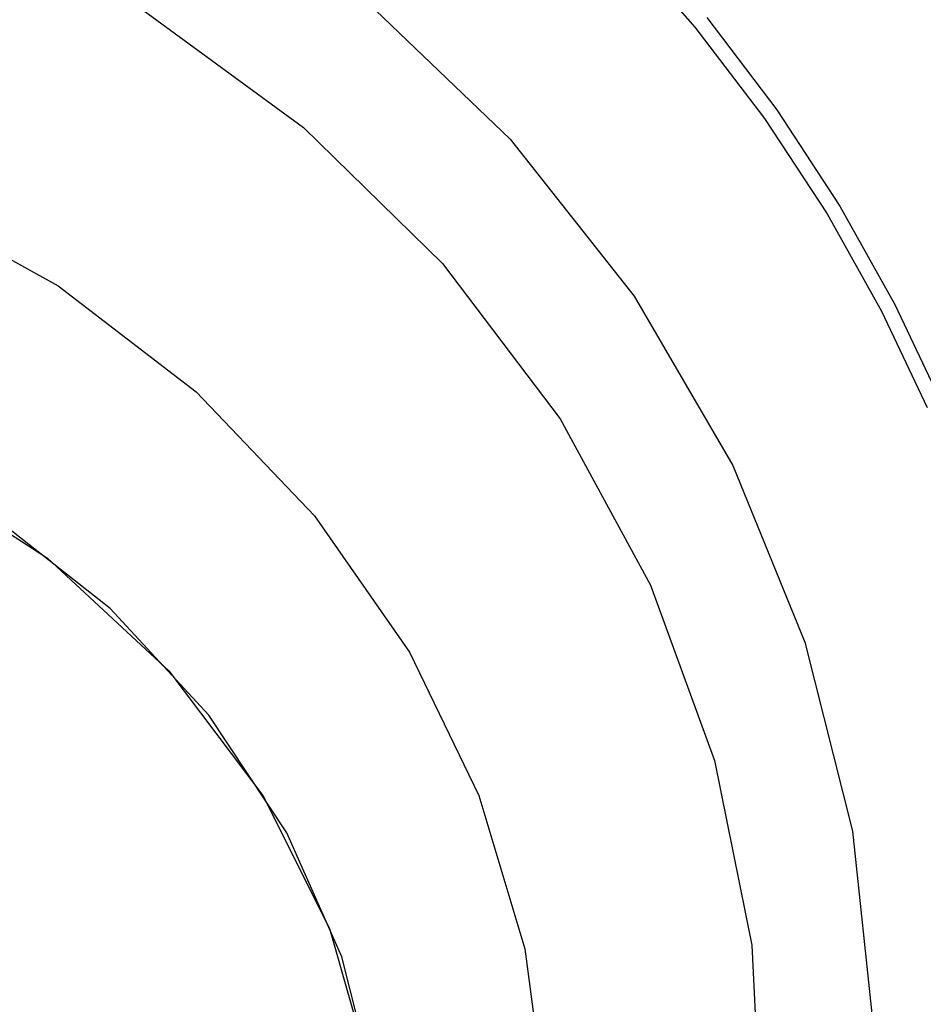
# Model space of a CAD drawing. Extents: x 0 to 420, y 0 to 297.
# Drawn here: x 101 to 112, y 77 to 90 of the extents above; entities that cross this region are included whole.
import ezdxf
from ezdxf.enums import TextEntityAlignment as Align

# ---------------------------------------------------------------- set-up
doc = ezdxf.new("R2010")
doc.units = 0
doc.header["$LTSCALE"] = 23.1
doc.layers.get('0').update_dxf_attribs({"linetype": 'CONTINUOUS'})
doc.layers.add('7_ALL_FEATURES', color=7, linetype='CONTINUOUS')
doc.styles.get("Standard").update_dxf_attribs({"font": 'simfang.ttf'})
doc.dimstyles.new('DIMSTYLE_4', dxfattribs={"dimtxt": 3.5, "dimasz": 3, "dimexe": 3, "dimexo": 0, "dimgap": 0.875, "dimtad": 1, "dimdec": 3, "dimlfac": 10, "dimdsep": 46, "dimtxsty": 'Standard', "dimblk": '_ARROW_FILLED', "dimblk1": '_ARROW_FILLED', "dimblk2": '_ARROW_FILLED', "dimcen": 0.09, "dimadec": 3, "dimazin": 2, "dimtp": 0.5, "dimtm": 0.5, "dimtfac": 1, "dimtdec": 3, "dimtofl": 0, "dimtmove": 0, "dimatfit": 3, "dimldrblk": '_ARROW_FILLED', "dimfxl": 0, "dimtolj": 1, "dimarcsym": 0})

# ---------------------------------------------------------------- blocks, each defined once
blk = doc.blocks.new('_ARROW_FILLED')
at = {"color": 0, "linetype": 'ByBlock'}
blk.add_solid([(0, 0), (-1, 0.1667), (-1, -0.1667)], dxfattribs=at)
blk = doc.blocks.new('*D7')
at = {"color": 2, "linetype": 'Continuous'}
for p, q in [((115.456, 92.689), (134.263, 92.689)), ((131.263, 92.689), (131.263, 74.414)), ((131.263, 56.139), (131.263, 74.414)), ((92.406, 56.139), (134.263, 56.139))]:
    blk.add_line(p, q, dxfattribs=at)
at = {"color": 2, "linetype": 'Continuous', "xscale": 3, "yscale": 3, "zscale": 3}
for p, rotation in [((131.263, 92.689), 90), ((131.263, 56.139), 270)]:
    blk.add_blockref('_ARROW_FILLED', p, dxfattribs=dict(at, rotation=rotation))
at = {"color": 2, "linetype": 'Continuous'}
blk.add_text('365.5', height=3.5, rotation=90, dxfattribs=at).set_placement((130.388, 74.414), align=Align.CENTER)

msp = doc.modelspace()

# ---------------------------------------------------------------- linework, layer by layer
at = {"layer": '7_ALL_FEATURES', "color": 9, "linetype": 'Continuous'}
for p, q in [((101.98307, 82.1264), (100.48218, 83.30671)), ((103.22582, 80.78618), (101.98307, 82.1264)), ((104.2078, 79.3054), (103.22582, 80.78618))]:
    msp.add_line(p, q, dxfattribs=at)
for points in [[(92.40596, 92.47147), (95.08881, 92.28691), (97.67629, 91.74361), (100.12116, 90.86276), (102.39602, 89.65698), (104.41616, 88.18169), (106.16348, 86.47021), (107.64423, 84.51541), (108.78485, 82.42157), (109.58906, 80.21455), (110.0582, 77.88874), (110.1724, 75.56731), (109.94935, 73.29226), (109.39663, 71.07401), (108.51299, 68.93361), (107.32712, 66.946), (105.86267, 65.14081), (104.10939, 63.51579), (102.10315, 62.1234), (99.87517, 60.9977), (97.43552, 60.16209), (94.85199, 59.65792), (92.40594, 59.50563)], [(100.86802, 92.49102), (103.16357, 91.2549), (105.2223, 89.75737), (107.01821, 88.03599), (108.57799, 86.05967), (109.81937, 83.9285), (110.72734, 81.70395), (111.32584, 79.32481), (111.58137, 76.90894), (111.50156, 74.53548), (111.10091, 72.20642), (110.37699, 69.9377), (109.33769, 67.7702), (108.01315, 65.76619), (106.41911, 63.94373), (104.55798, 62.31521), (102.46112, 60.92252), (100.1622, 59.79813), (97.68416, 58.96517), (95.07673, 58.45287), (92.40595, 58.28043)], [(108.38768, 90.53184), (109.34274, 89.44479), (110.21756, 88.29626), (111.00557, 87.09511), (111.69194, 85.8699), (112.26575, 84.65894)], [(92.40596, 88.79434), (94.81889, 88.62278), (97.13511, 88.12016), (99.31934, 87.30268), (101.32682, 86.1906), (103.06435, 84.85413), (104.55611, 83.29368), (105.749, 81.57711), (106.62142, 79.77598), (107.20263, 77.84451), (107.46044, 75.88232), (107.40509, 73.9417), (107.055, 72.05236), (106.41093, 70.21435), (105.48582, 68.48528), (104.31348, 66.9187), (102.87386, 65.4928), (101.17663, 64.24437), (99.25863, 63.22055), (97.11874, 62.4431), (94.80742, 61.95625), (92.4059, 61.79114)], [(105.42283, 74.52618), (105.30385, 76.13373), (104.90019, 77.74314), (104.2078, 79.3054)]]:
    msp.add_lwpolyline(points, dxfattribs=at)
at = {"layer": '7_ALL_FEATURES', "color": 7, "linetype": 'Continuous'}
for points in [[(109.49035, 89.56648), (110.37263, 88.4062), (111.16725, 87.19267), (111.8588, 85.95559), (112.43627, 84.73411)], [(92.40596, 85.66277), (94.77477, 85.47957), (97.16732, 84.89916), (99.32234, 83.97573), (101.19367, 82.76336), (102.7229, 81.34372), (103.90416, 79.77316), (104.74142, 78.09864), (105.23731, 76.36272), (105.3977, 74.60213)]]:
    msp.add_lwpolyline(points, dxfattribs=at)

# ---------------------------------------------------------------- dimensions: what is measured, and where the dimension line sits
at = {"color": 2, "linetype": 'Continuous'}
dim = msp.add_linear_dim(base=(131.26303, 56.13927), p1=(115.45596, 92.68927), p2=(92.40596, 56.13927), angle=270, dimstyle='DIMSTYLE_4', dxfattribs=at)
dim.commit()
dim.dimension.update_dxf_attribs({"geometry": '*D7', "text_midpoint": (131.26303, 74.35958), "dimtype": 160})

doc.saveas('drawing.dxf')
